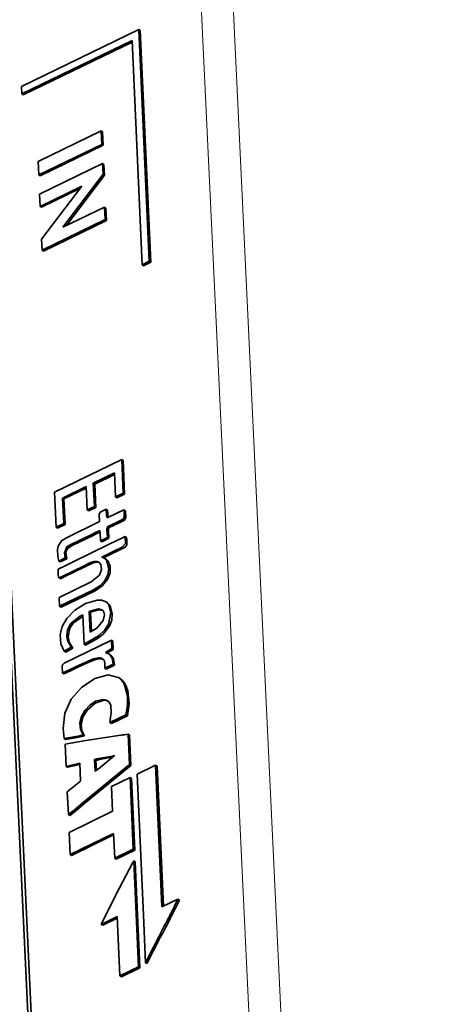
# Model space of a CAD drawing. Units: millimetres. Extents: x 54 to 474, y 40 to 337.
# Drawn here: x 302 to 307, y 241 to 252 of the extents above; entities that cross this region are included whole.
import ezdxf

# ---------------------------------------------------------------- set-up
doc = ezdxf.new("R2010")
doc.units = ezdxf.units.MM
doc.header["$MEASUREMENT"] = 0

msp = doc.modelspace()

# ---------------------------------------------------------------- linework, layer by layer
at = {"color": 7, "lineweight": 13}
for p, q in [((303.697, 260.984), (306.399, 203.825)), ((304.049, 260.983), (306.751, 203.824))]:
    msp.add_line(p, q, dxfattribs=at)
at = {"color": 7, "lineweight": 35, "ltscale": 0.072132}
msp.add_line((303.416, 252.042), (302.117, 251.413), dxfattribs=at)
at = {"color": 7, "lineweight": 35, "ltscale": 0.000941705}
for p, q in [((303.431, 252.032), (303.416, 252.042)), ((302.137, 251.319), (302.121, 251.329)), ((303.014, 250.911), (302.998, 250.921)), ((303.021, 250.762), (303.005, 250.772)), ((302.325, 250.425), (302.309, 250.435)), ((303.036, 250.431), (303.02, 250.441)), ((303.058, 249.93), (303.042, 249.94)), ((302.362, 249.592), (302.346, 249.603)), ((303.469, 249.431), (303.453, 249.441)), ((303.547, 249.468), (303.531, 249.479)), ((302.928, 247.017), (302.912, 247.027)), ((302.588, 246.852), (302.573, 246.862)), ((302.94, 246.758), (302.924, 246.768)), ((303.174, 246.864), (303.158, 246.874)), ((303.071, 246.728), (303.055, 246.739)), ((303.184, 246.582), (303.168, 246.592)), ((302.938, 246.463), (302.922, 246.473)), ((303.007, 246.379), (302.992, 246.389)), ((302.546, 245.974), (302.531, 245.984)), ((303.067, 245.706), (303.051, 245.716)), ((302.555, 245.655), (302.54, 245.665)), ((302.827, 245.234), (302.812, 245.245)), ((303.129, 245.279), (303.113, 245.29)), ((302.607, 245.159), (302.591, 245.169)), ((303.107, 245.125), (303.091, 245.135)), ((303.148, 245.016), (303.132, 245.027)), ((302.589, 244.917), (302.573, 244.927)), ((303.205, 244.869), (303.189, 244.879)), ((303.112, 244.369), (303.096, 244.38)), ((302.628, 243.886), (302.612, 243.896)), ((303.328, 243.906), (303.312, 243.917)), ((303.618, 243.899), (303.602, 243.909)), ((303.334, 243.762), (303.319, 243.772)), ((302.671, 242.912), (302.656, 242.922)), ((303.165, 242.871), (303.149, 242.881)), ((303.865, 242.417), (303.849, 242.427)), ((303.784, 242.255), (303.768, 242.266)), ((303.744, 242.174), (303.728, 242.184)), ((303.428, 241.669), (303.413, 241.68)), ((303.506, 241.715), (303.49, 241.725)), ((303.223, 241.57), (303.207, 241.58))]:
    msp.add_line(p, q, dxfattribs=at)
at = {"color": 7, "lineweight": 35, "ltscale": 0.128312}
for p, q in [((303.531, 249.479), (303.416, 252.042)), ((303.547, 249.468), (303.431, 252.032))]:
    msp.add_line(p, q, dxfattribs=at)
at = {"color": 7, "lineweight": 35, "ltscale": 0.067835}
msp.add_line((302.121, 251.329), (303.342, 251.92), dxfattribs=at)
at = {"color": 7, "lineweight": 35, "ltscale": 0.066999}
msp.add_line((302.137, 251.319), (303.343, 251.903), dxfattribs=at)
at = {"color": 7, "lineweight": 35, "ltscale": 0.124095}
msp.add_line((303.342, 251.92), (303.453, 249.441), dxfattribs=at)
at = {"color": 7, "lineweight": 35}
for p, q in [((302.435, 236.738), (301.736, 251.528)), ((301.705, 251.363), (302.404, 236.574))]:
    msp.add_line(p, q, dxfattribs=at)
at = {"color": 7, "lineweight": 35, "ltscale": 0.004218}
msp.add_line((302.117, 251.413), (302.121, 251.329), dxfattribs=at)
at = {"color": 7, "lineweight": 35, "ltscale": 0.038685}
for p, q in [((302.302, 250.583), (302.998, 250.921)), ((302.318, 250.223), (303.015, 250.561)), ((303.042, 249.94), (302.346, 249.603)), ((303.058, 249.93), (302.362, 249.592))]:
    msp.add_line(p, q, dxfattribs=at)
at = {"color": 7, "lineweight": 35, "ltscale": 0.007424}
for p, q in [((302.998, 250.921), (303.005, 250.772)), ((303.014, 250.911), (303.021, 250.762)), ((302.309, 250.435), (302.302, 250.583))]:
    msp.add_line(p, q, dxfattribs=at)
at = {"color": 7, "lineweight": 35, "ltscale": 0.038686}
for p, q in [((303.005, 250.772), (302.309, 250.435)), ((303.021, 250.762), (302.325, 250.425))]:
    msp.add_line(p, q, dxfattribs=at)
at = {"color": 7, "lineweight": 35, "ltscale": 0.000941023}
for p, q in [((303.03, 250.551), (303.015, 250.561)), ((302.862, 246.72), (302.846, 246.731)), ((302.601, 246.571), (302.585, 246.581)), ((303.088, 246.536), (303.073, 246.546)), ((303.085, 246.417), (303.069, 246.427)), ((303.37, 242.971), (303.354, 242.981)), ((303.376, 242.841), (303.36, 242.851))]:
    msp.add_line(p, q, dxfattribs=at)
at = {"color": 7, "lineweight": 35, "ltscale": 0.005989}
msp.add_line((303.015, 250.561), (303.02, 250.441), dxfattribs=at)
at = {"color": 7, "lineweight": 35, "ltscale": 0.00599}
msp.add_line((303.03, 250.551), (303.036, 250.431), dxfattribs=at)
at = {"color": 7, "lineweight": 35, "ltscale": 0.036769}
msp.add_line((303.02, 250.441), (302.576, 249.855), dxfattribs=at)
at = {"color": 7, "lineweight": 35, "ltscale": 0.034996}
msp.add_line((303.036, 250.431), (302.613, 249.873), dxfattribs=at)
at = {"color": 7, "lineweight": 35, "ltscale": 0.02563}
msp.add_line((302.786, 250.311), (302.324, 250.087), dxfattribs=at)
at = {"color": 7, "lineweight": 35, "ltscale": 0.023563}
msp.add_line((302.764, 250.283), (302.34, 250.077), dxfattribs=at)
at = {"color": 7, "lineweight": 35, "ltscale": 0.036853}
msp.add_line((302.341, 249.723), (302.786, 250.311), dxfattribs=at)
at = {"color": 7, "lineweight": 35, "ltscale": 0.006809}
msp.add_line((302.324, 250.087), (302.318, 250.223), dxfattribs=at)
at = {"color": 7, "lineweight": 35, "ltscale": 0.000942391}
for p, q in [((302.34, 250.077), (302.324, 250.087)), ((303.267, 246.722), (303.251, 246.732)), ((302.684, 245.204), (302.668, 245.214)), ((303.133, 245.188), (303.117, 245.198)), ((303.056, 244.972), (303.04, 244.982)), ((302.606, 244.194), (302.591, 244.205)), ((302.814, 244.233), (302.799, 244.243)), ((303.017, 242.139), (303.001, 242.149))]:
    msp.add_line(p, q, dxfattribs=at)
at = {"color": 7, "lineweight": 35, "ltscale": 0.025579}
msp.add_line((302.576, 249.855), (303.036, 250.078), dxfattribs=at)
at = {"color": 7, "lineweight": 35, "ltscale": 0.000941021}
for p, q in [((303.052, 250.068), (303.036, 250.078)), ((303.242, 247.278), (303.226, 247.288)), ((303.259, 246.905), (303.243, 246.915)), ((303.289, 244.455), (303.273, 244.465))]:
    msp.add_line(p, q, dxfattribs=at)
at = {"color": 7, "lineweight": 35, "ltscale": 0.006911}
msp.add_line((303.036, 250.078), (303.042, 249.94), dxfattribs=at)
at = {"color": 7, "lineweight": 35, "ltscale": 0.006913}
msp.add_line((303.052, 250.068), (303.058, 249.93), dxfattribs=at)
at = {"color": 7, "lineweight": 35, "ltscale": 0.006042}
msp.add_line((302.346, 249.603), (302.341, 249.723), dxfattribs=at)
at = {"color": 7, "lineweight": 35, "ltscale": 0.004298}
for p, q in [((303.453, 249.441), (303.531, 249.479)), ((303.469, 249.431), (303.547, 249.468))]:
    msp.add_line(p, q, dxfattribs=at)
at = {"color": 7, "lineweight": 35, "ltscale": 0.04128}
msp.add_line((303.226, 247.288), (302.483, 246.928), dxfattribs=at)
at = {"color": 7, "lineweight": 35, "ltscale": 0.018661}
for p, q in [((303.243, 246.915), (303.226, 247.288)), ((303.259, 246.905), (303.242, 247.278))]:
    msp.add_line(p, q, dxfattribs=at)
at = {"color": 7, "lineweight": 35, "ltscale": 0.012972}
msp.add_line((302.912, 247.027), (303.146, 247.14), dxfattribs=at)
at = {"color": 7, "lineweight": 35, "ltscale": 0.012138}
msp.add_line((302.928, 247.017), (303.147, 247.123), dxfattribs=at)
at = {"color": 7, "lineweight": 35, "ltscale": 0.013327}
msp.add_line((303.146, 247.14), (303.158, 246.874), dxfattribs=at)
at = {"color": 7, "lineweight": 35, "ltscale": 0.014543}
msp.add_line((302.573, 246.862), (302.834, 246.989), dxfattribs=at)
at = {"color": 7, "lineweight": 35, "ltscale": 0.012947}
for p, q in [((302.834, 246.989), (302.846, 246.731)), ((302.924, 246.768), (302.912, 247.027)), ((302.94, 246.758), (302.928, 247.017))]:
    msp.add_line(p, q, dxfattribs=at)
at = {"color": 7, "lineweight": 35, "ltscale": 0.01942}
msp.add_line((302.483, 246.928), (302.5, 246.54), dxfattribs=at)
at = {"color": 7, "lineweight": 35, "ltscale": 0.013708}
for p, q in [((302.588, 246.852), (302.835, 246.972)), ((303.113, 243.673), (303.126, 243.399)), ((303.137, 243.155), (303.149, 242.881))]:
    msp.add_line(p, q, dxfattribs=at)
at = {"color": 7, "lineweight": 35, "ltscale": 0.004717}
msp.add_line((303.158, 246.874), (303.243, 246.915), dxfattribs=at)
at = {"color": 7, "lineweight": 35, "ltscale": 0.004718}
msp.add_line((303.174, 246.864), (303.259, 246.905), dxfattribs=at)
at = {"color": 7, "lineweight": 35, "ltscale": 0.014088}
for p, q in [((302.585, 246.581), (302.573, 246.862)), ((302.601, 246.571), (302.588, 246.852))]:
    msp.add_line(p, q, dxfattribs=at)
at = {"color": 7, "lineweight": 35, "ltscale": 0.004328}
msp.add_line((302.846, 246.731), (302.924, 246.768), dxfattribs=at)
at = {"color": 7, "lineweight": 35, "ltscale": 0.004329}
msp.add_line((302.862, 246.72), (302.94, 246.758), dxfattribs=at)
at = {"color": 7, "lineweight": 35, "ltscale": 0.009437}
msp.add_line((303.251, 246.732), (303.081, 246.65), dxfattribs=at)
at = {"color": 7, "lineweight": 35, "ltscale": 0.004719}
for p, q in [((302.5, 246.54), (302.585, 246.581)), ((302.516, 246.53), (302.601, 246.571))]:
    msp.add_line(p, q, dxfattribs=at)
at = {"color": 7, "lineweight": 35, "ltscale": 0.020445}
msp.add_line((302.982, 246.602), (302.614, 246.424), dxfattribs=at)
at = {"color": 7, "lineweight": 35, "ltscale": 0.005284}
msp.add_line((303.073, 246.546), (303.168, 246.592), dxfattribs=at)
at = {"color": 7, "lineweight": 35, "ltscale": 0.005285}
msp.add_line((303.088, 246.536), (303.184, 246.582), dxfattribs=at)
at = {"color": 7, "lineweight": 35, "ltscale": 0.002877}
msp.add_line((303.168, 246.592), (303.22, 246.616), dxfattribs=at)
at = {"color": 7, "lineweight": 35, "ltscale": 0.002876}
msp.add_line((303.184, 246.582), (303.236, 246.606), dxfattribs=at)
at = {"color": 7, "lineweight": 13, "ltscale": 0.000941023}
for p, q in [((303.236, 246.606), (303.22, 246.616)), ((302.905, 245.606), (302.889, 245.616)), ((303.122, 245.587), (303.107, 245.597))]:
    msp.add_line(p, q, dxfattribs=at)
at = {"color": 7, "lineweight": 35, "ltscale": 0.00094171}
for p, q in [((302.516, 246.53), (302.5, 246.54)), ((303.28, 246.425), (303.264, 246.436)), ((302.547, 246.156), (302.532, 246.166)), ((302.618, 246.19), (302.602, 246.201)), ((303.313, 244.241), (303.297, 244.251))]:
    msp.add_line(p, q, dxfattribs=at)
at = {"color": 7, "lineweight": 35, "ltscale": 0.001537}
msp.add_line((302.895, 246.458), (302.922, 246.473), dxfattribs=at)
at = {"color": 7, "lineweight": 13, "ltscale": 0.000941703}
msp.add_line((302.911, 246.448), (302.895, 246.458), dxfattribs=at)
at = {"color": 7, "lineweight": 35, "ltscale": 0.001536}
msp.add_line((302.911, 246.448), (302.938, 246.463), dxfattribs=at)
at = {"color": 7, "lineweight": 35, "ltscale": 0.003374}
msp.add_line((302.922, 246.473), (302.983, 246.502), dxfattribs=at)
at = {"color": 7, "lineweight": 35, "ltscale": 0.002739}
msp.add_line((302.938, 246.463), (302.987, 246.487), dxfattribs=at)
at = {"color": 7, "lineweight": 35, "ltscale": 0.004325}
msp.add_line((302.992, 246.389), (303.069, 246.427), dxfattribs=at)
at = {"color": 7, "lineweight": 35, "ltscale": 0.004324}
msp.add_line((303.007, 246.379), (303.085, 246.417), dxfattribs=at)
at = {"color": 7, "lineweight": 35, "ltscale": 0.00983}
msp.add_line((303.007, 246.21), (303.184, 246.296), dxfattribs=at)
at = {"color": 7, "lineweight": 35, "ltscale": 0.009829}
msp.add_line((303.023, 246.2), (303.2, 246.285), dxfattribs=at)
at = {"color": 7, "lineweight": 13, "ltscale": 0.000941021}
msp.add_line((303.2, 246.285), (303.184, 246.295), dxfattribs=at)
at = {"color": 7, "lineweight": 35, "ltscale": 0.003931}
for p, q in [((302.532, 246.166), (302.602, 246.201)), ((302.547, 246.156), (302.618, 246.19))]:
    msp.add_line(p, q, dxfattribs=at)
at = {"color": 7, "lineweight": 35, "ltscale": 0.005522}
msp.add_line((302.691, 246.158), (302.592, 246.11), dxfattribs=at)
at = {"color": 7, "lineweight": 35, "ltscale": 0.000687432}
msp.add_line((302.972, 246.154), (302.982, 246.145), dxfattribs=at)
at = {"color": 7, "lineweight": 35, "ltscale": 0.000326185}
msp.add_line((303.012, 246.206), (303.007, 246.21), dxfattribs=at)
at = {"color": 7, "lineweight": 35, "ltscale": 0.000173044}
msp.add_line((303.009, 246.207), (303.007, 246.21), dxfattribs=at)
at = {"color": 7, "lineweight": 35, "ltscale": 0.000884383}
msp.add_line((303.054, 246.186), (303.039, 246.195), dxfattribs=at)
at = {"color": 7, "lineweight": 13, "ltscale": 0.000941705}
for p, q in [((303.073, 246.167), (303.057, 246.177)), ((302.817, 246.1), (302.802, 246.11)), ((302.635, 245.328), (302.619, 245.338)), ((303.07, 244.619), (303.054, 244.629))]:
    msp.add_line(p, q, dxfattribs=at)
at = {"color": 7, "lineweight": 35, "ltscale": 0.003696}
msp.add_line((302.592, 246.11), (302.525, 246.077), dxfattribs=at)
at = {"color": 7, "lineweight": 35, "ltscale": 0.012628}
msp.add_line((302.575, 246), (302.802, 246.11), dxfattribs=at)
at = {"color": 7, "lineweight": 35, "ltscale": 0.012629}
msp.add_line((302.59, 245.99), (302.817, 246.1), dxfattribs=at)
at = {"color": 7, "lineweight": 35, "ltscale": 0.019658}
msp.add_line((302.889, 245.935), (302.535, 245.764), dxfattribs=at)
at = {"color": 7, "lineweight": 13, "ltscale": 0.000942391}
for p, q in [((302.59, 245.99), (302.575, 246)), ((303.005, 245.084), (302.989, 245.094))]:
    msp.add_line(p, q, dxfattribs=at)
at = {"color": 7, "lineweight": 35, "ltscale": 0.020838}
for p, q in [((302.54, 245.665), (302.915, 245.846)), ((302.555, 245.655), (302.931, 245.836))]:
    msp.add_line(p, q, dxfattribs=at)
at = {"color": 7, "lineweight": 13, "ltscale": 0.000940339}
msp.add_line((302.931, 245.836), (302.915, 245.846), dxfattribs=at)
at = {"color": 7, "lineweight": 35, "ltscale": 0.004949}
msp.add_line((302.535, 245.764), (302.54, 245.665), dxfattribs=at)
at = {"color": 7, "lineweight": 35, "ltscale": 0.016375}
msp.add_line((302.797, 245.572), (302.812, 245.245), dxfattribs=at)
at = {"color": 7, "lineweight": 35, "ltscale": 0.001178}
msp.add_line((302.868, 245.606), (302.889, 245.616), dxfattribs=at)
at = {"color": 7, "lineweight": 35, "ltscale": 0.011423}
msp.add_line((302.878, 245.378), (302.868, 245.606), dxfattribs=at)
at = {"color": 7, "lineweight": 35, "ltscale": 0.000940339}
for p, q in [((302.883, 245.596), (302.868, 245.606)), ((302.652, 243.353), (302.636, 243.364))]:
    msp.add_line(p, q, dxfattribs=at)
at = {"color": 7, "lineweight": 35, "ltscale": 0.001177}
msp.add_line((302.883, 245.596), (302.905, 245.606), dxfattribs=at)
at = {"color": 7, "lineweight": 35, "ltscale": 0.010531}
msp.add_line((302.893, 245.385), (302.883, 245.596), dxfattribs=at)
at = {"color": 7, "lineweight": 35, "ltscale": 0.029093}
msp.add_line((303.113, 245.29), (302.59, 245.036), dxfattribs=at)
at = {"color": 7, "lineweight": 35, "ltscale": 0.00457}
msp.add_line((303.117, 245.198), (303.113, 245.29), dxfattribs=at)
at = {"color": 7, "lineweight": 35, "ltscale": 0.004572}
msp.add_line((303.133, 245.188), (303.129, 245.279), dxfattribs=at)
at = {"color": 7, "lineweight": 35, "ltscale": 0.004488}
msp.add_line((302.591, 245.169), (302.668, 245.214), dxfattribs=at)
at = {"color": 7, "lineweight": 35, "ltscale": 0.004487}
msp.add_line((302.607, 245.159), (302.684, 245.204), dxfattribs=at)
at = {"color": 7, "lineweight": 35, "ltscale": 0.004097}
for p, q in [((303.047, 245.156), (303.117, 245.198)), ((303.063, 245.146), (303.133, 245.188))]:
    msp.add_line(p, q, dxfattribs=at)
at = {"color": 7, "lineweight": 35, "ltscale": 0.000370548}
msp.add_line((303.053, 245.152), (303.047, 245.156), dxfattribs=at)
at = {"color": 7, "lineweight": 35, "ltscale": 0.000254759}
msp.add_line((303.051, 245.153), (303.047, 245.156), dxfattribs=at)
at = {"color": 7, "lineweight": 35, "ltscale": 0.000904815}
msp.add_line((303.005, 245.084), (303.022, 245.078), dxfattribs=at)
at = {"color": 7, "lineweight": 35, "ltscale": 0.00511}
msp.add_line((303.04, 244.982), (303.132, 245.027), dxfattribs=at)
at = {"color": 7, "lineweight": 35, "ltscale": 0.005111}
msp.add_line((303.056, 244.972), (303.148, 245.016), dxfattribs=at)
at = {"color": 7, "lineweight": 13, "ltscale": 0.000943072}
msp.add_line((303.275, 244.784), (303.259, 244.794), dxfattribs=at)
at = {"color": 7, "lineweight": 35, "ltscale": 0.000839912}
msp.add_line((303.054, 244.629), (303.069, 244.622), dxfattribs=at)
at = {"color": 7, "lineweight": 35, "ltscale": 0.000387772}
msp.add_line((303.07, 244.619), (303.077, 244.616), dxfattribs=at)
at = {"color": 7, "lineweight": 35, "ltscale": 0.009825}
msp.add_line((303.096, 244.38), (303.273, 244.465), dxfattribs=at)
at = {"color": 7, "lineweight": 35, "ltscale": 0.009826}
msp.add_line((303.112, 244.369), (303.289, 244.455), dxfattribs=at)
at = {"color": 7, "lineweight": 35, "ltscale": 0.005567}
msp.add_line((302.579, 244.315), (302.591, 244.205), dxfattribs=at)
at = {"color": 7, "lineweight": 35, "ltscale": 0.016757}
msp.add_line((303.312, 243.917), (303.297, 244.251), dxfattribs=at)
at = {"color": 7, "lineweight": 35, "ltscale": 0.016756}
msp.add_line((303.328, 243.906), (303.313, 244.241), dxfattribs=at)
at = {"color": 7, "lineweight": 35, "ltscale": 0.012186}
msp.add_line((302.601, 244.14), (302.612, 243.896), dxfattribs=at)
at = {"color": 7, "lineweight": 35, "ltscale": 0.006476}
msp.add_line((302.932, 243.842), (302.927, 243.971), dxfattribs=at)
at = {"color": 7, "lineweight": 35, "ltscale": 0.000942387}
msp.add_line((302.942, 243.961), (302.927, 243.971), dxfattribs=at)
at = {"color": 7, "lineweight": 35, "ltscale": 0.005452}
msp.add_line((302.947, 243.852), (302.942, 243.961), dxfattribs=at)
at = {"color": 7, "lineweight": 35, "ltscale": 0.000331242}
msp.add_line((303.149, 244.016), (303.144, 244.012), dxfattribs=at)
at = {"color": 7, "lineweight": 35, "ltscale": 0.007702}
msp.add_line((302.612, 243.896), (302.762, 243.93), dxfattribs=at)
at = {"color": 7, "lineweight": 35, "ltscale": 0.006923}
msp.add_line((302.628, 243.886), (302.763, 243.916), dxfattribs=at)
at = {"color": 7, "lineweight": 35, "ltscale": 0.009892}
msp.add_line((302.762, 243.93), (302.771, 243.732), dxfattribs=at)
at = {"color": 7, "lineweight": 35, "ltscale": 0.032901}
for p, q in [((302.804, 243.499), (303.312, 243.917)), ((302.82, 243.488), (303.328, 243.906))]:
    msp.add_line(p, q, dxfattribs=at)
at = {"color": 7, "lineweight": 35, "ltscale": 0.011399}
for p, q in [((303.602, 243.909), (303.397, 243.81)), ((303.319, 243.772), (303.113, 243.673)), ((303.149, 242.881), (303.354, 242.981)), ((303.165, 242.871), (303.37, 242.971)), ((303.207, 241.58), (303.413, 241.68)), ((303.223, 241.57), (303.428, 241.669))]:
    msp.add_line(p, q, dxfattribs=at)
at = {"color": 7, "lineweight": 35, "ltscale": 0.078132}
for p, q in [((303.672, 242.348), (303.602, 243.909)), ((303.397, 243.81), (303.467, 242.249))]:
    msp.add_line(p, q, dxfattribs=at)
at = {"color": 7, "lineweight": 35, "ltscale": 0.077575}
msp.add_line((303.687, 242.349), (303.618, 243.899), dxfattribs=at)
at = {"color": 7, "lineweight": 35, "ltscale": 0.039605}
for p, q in [((303.354, 242.981), (303.319, 243.772)), ((303.37, 242.971), (303.334, 243.762))]:
    msp.add_line(p, q, dxfattribs=at)
at = {"color": 7, "lineweight": 35, "ltscale": 0.012569}
msp.add_line((302.624, 243.615), (302.636, 243.364), dxfattribs=at)
at = {"color": 7, "lineweight": 35, "ltscale": 0.026734}
msp.add_line((303.126, 243.399), (302.645, 243.166), dxfattribs=at)
at = {"color": 7, "lineweight": 13, "ltscale": 0.000942387}
msp.add_line((302.82, 243.488), (302.804, 243.499), dxfattribs=at)
at = {"color": 7, "lineweight": 35, "ltscale": 0.012187}
msp.add_line((302.645, 243.166), (302.656, 242.922), dxfattribs=at)
at = {"color": 7, "lineweight": 35, "ltscale": 0.026733}
msp.add_line((302.656, 242.922), (303.137, 243.155), dxfattribs=at)
at = {"color": 7, "lineweight": 35, "ltscale": 0.025899}
msp.add_line((302.671, 242.912), (303.137, 243.138), dxfattribs=at)
at = {"color": 7, "lineweight": 35, "ltscale": 0.058645}
for p, q in [((303.413, 241.68), (303.36, 242.851)), ((303.428, 241.669), (303.376, 242.841))]:
    msp.add_line(p, q, dxfattribs=at)
at = {"color": 7, "lineweight": 35, "ltscale": 0.009828}
for p, q in [((303.849, 242.427), (303.672, 242.342)), ((303.001, 242.149), (303.178, 242.235))]:
    msp.add_line(p, q, dxfattribs=at)
at = {"color": 7, "lineweight": 35, "ltscale": 0.009054}
for p, q in [((303.768, 242.266), (303.849, 242.427)), ((303.784, 242.255), (303.865, 242.417))]:
    msp.add_line(p, q, dxfattribs=at)
at = {"color": 7, "lineweight": 35, "ltscale": 0.010034}
msp.add_line((303.089, 242.329), (303.001, 242.149), dxfattribs=at)
at = {"color": 7, "lineweight": 35, "ltscale": 0.000318101}
msp.add_line((303.672, 242.342), (303.672, 242.348), dxfattribs=at)
at = {"color": 7, "lineweight": 35, "ltscale": 0.008975}
msp.add_line((303.017, 242.139), (303.178, 242.217), dxfattribs=at)
at = {"color": 7, "lineweight": 35, "ltscale": 0.032747}
msp.add_line((303.178, 242.235), (303.207, 241.58), dxfattribs=at)
at = {"color": 7, "lineweight": 35, "ltscale": 0.026215}
msp.add_line((303.467, 242.249), (303.49, 241.725), dxfattribs=at)
at = {"color": 7, "lineweight": 35}
for points in [[(303.055, 246.739), (303.012, 246.718), (302.988, 246.705), (302.983, 246.698), (302.978, 246.68), (302.982, 246.602)], [(303.065, 246.648), (303.061, 246.652), (303.058, 246.665), (303.055, 246.739)], [(303.075, 246.648), (303.072, 246.686), (303.071, 246.728)], [(303.22, 246.616), (303.241, 246.627), (303.255, 246.651), (303.252, 246.712), (303.251, 246.732)], [(303.236, 246.606), (303.258, 246.618), (303.271, 246.647), (303.267, 246.722)], [(302.602, 246.201), (302.594, 246.257), (302.621, 246.323), (302.662, 246.347), (302.895, 246.458)], [(302.618, 246.19), (302.608, 246.262), (302.625, 246.303), (302.679, 246.337), (302.911, 246.448)], [(302.983, 246.502), (302.985, 246.497), (302.988, 246.48), (302.992, 246.389)], [(303.069, 246.427), (303.063, 246.519), (303.068, 246.541), (303.073, 246.546)], [(303.085, 246.417), (303.079, 246.502), (303.081, 246.524), (303.088, 246.536)], [(302.614, 246.424), (302.562, 246.388), (302.525, 246.33), (302.517, 246.292), (302.519, 246.218), (302.532, 246.166)], [(303.264, 246.436), (303.241, 246.426), (303.079, 246.349), (302.691, 246.158)], [(303.184, 246.295), (303.233, 246.318), (303.269, 246.36), (303.264, 246.436)], [(303.2, 246.285), (303.266, 246.318), (303.284, 246.345), (303.282, 246.399), (303.28, 246.425)], [(302.802, 246.11), (302.883, 246.15), (302.92, 246.162), (302.953, 246.162), (302.972, 246.154)], [(302.817, 246.1), (302.91, 246.145), (302.953, 246.154), (302.979, 246.148)], [(302.982, 246.145), (302.996, 246.126), (303.004, 246.073), (302.982, 246.011), (302.889, 245.935)], [(302.915, 245.846), (302.984, 245.891), (303.04, 245.951), (303.073, 246.015), (303.085, 246.08), (303.057, 246.177)], [(302.931, 245.836), (303.011, 245.89), (303.069, 245.961), (303.097, 246.034), (303.098, 246.108), (303.073, 246.167)], [(303.039, 246.195), (303.015, 246.205), (303.009, 246.207)], [(302.522, 246.06), (302.524, 246.004), (302.527, 245.99), (302.529, 245.986), (302.531, 245.984)], [(302.531, 245.984), (302.534, 245.983), (302.541, 245.984), (302.575, 246)], [(302.546, 245.974), (302.549, 245.973), (302.557, 245.974), (302.59, 245.99)], [(302.827, 245.695), (302.708, 245.622), (302.618, 245.531), (302.569, 245.443), (302.547, 245.352), (302.554, 245.252), (302.591, 245.169)], [(303.051, 245.716), (303.006, 245.733), (302.954, 245.734), (302.827, 245.695)], [(303.107, 245.597), (303.083, 245.683), (303.051, 245.716)], [(303.122, 245.587), (303.099, 245.673), (303.067, 245.706)], [(302.619, 245.338), (302.627, 245.405), (302.663, 245.475), (302.758, 245.551), (302.797, 245.572)], [(302.812, 245.245), (302.97, 245.34), (303.038, 245.404), (303.079, 245.466), (303.107, 245.597)], [(302.827, 245.234), (302.96, 245.311), (303.02, 245.359), (303.09, 245.446), (303.116, 245.513), (303.122, 245.587)], [(303.036, 245.571), (303.023, 245.507), (302.956, 245.427), (302.878, 245.378)], [(302.889, 245.616), (302.969, 245.637), (303.008, 245.626)], [(302.905, 245.606), (302.968, 245.626), (303.016, 245.62)], [(302.635, 245.328), (302.653, 245.422), (302.694, 245.481), (302.798, 245.554)], [(302.668, 245.214), (302.627, 245.288), (302.619, 245.338)], [(302.684, 245.204), (302.646, 245.269), (302.635, 245.328)], [(303.091, 245.135), (303.07, 245.145), (303.051, 245.153)], [(303.132, 245.027), (303.122, 245.093), (303.091, 245.135)], [(302.59, 245.036), (302.572, 245.019), (302.569, 245), (302.573, 244.927)], [(302.573, 244.927), (302.721, 245.001), (302.913, 245.083), (302.968, 245.095), (302.989, 245.094)], [(302.589, 244.917), (302.802, 245.022), (302.926, 245.072), (302.979, 245.085), (303.005, 245.084)], [(303.014, 245.084), (303.031, 245.068), (303.041, 245.035), (303.04, 244.982)], [(303.148, 245.016), (303.137, 245.083), (303.107, 245.125)], [(302.93, 244.866), (302.783, 244.769), (302.669, 244.638), (302.599, 244.484), (302.579, 244.315)], [(303.189, 244.879), (303.075, 244.907), (302.93, 244.866)], [(303.273, 244.465), (303.292, 244.57), (303.29, 244.674), (303.259, 244.794)], [(303.289, 244.455), (303.309, 244.592), (303.294, 244.729), (303.275, 244.784)], [(302.799, 244.243), (302.769, 244.307), (302.763, 244.378), (302.781, 244.448), (302.817, 244.513), (302.873, 244.574), (302.938, 244.617), (303.018, 244.636), (303.054, 244.629)], [(302.814, 244.233), (302.786, 244.291), (302.778, 244.352), (302.798, 244.44), (302.845, 244.518), (302.933, 244.595), (303.032, 244.626), (303.07, 244.619)], [(303.069, 244.622), (303.091, 244.601), (303.105, 244.57), (303.111, 244.492), (303.1, 244.41), (303.096, 244.38)], [(302.591, 244.205), (302.762, 244.234), (302.799, 244.243)], [(303.215, 244.24), (302.829, 244.18), (302.601, 244.14)], [(302.606, 244.194), (302.751, 244.218), (302.814, 244.233)], [(302.927, 243.971), (302.952, 243.979), (303.011, 243.991), (303.111, 244.006), (303.149, 244.016)], [(303.144, 244.012), (302.967, 243.866), (302.932, 243.842)], [(302.942, 243.961), (302.997, 243.976), (303.125, 243.996)], [(302.771, 243.732), (302.698, 243.673), (302.624, 243.615)], [(302.636, 243.364), (302.7, 243.411), (302.804, 243.499)], [(302.652, 243.353), (302.714, 243.399), (302.82, 243.488)], [(303.36, 242.851), (303.348, 242.833), (303.198, 242.544), (303.089, 242.329)]]:
    msp.add_lwpolyline(points, dxfattribs=at)
for centre, radius, start, end in [((303.071, 246.664), 0.0174, 249.676, 306.4199), ((302.998, 246.137), 0.0716, 34.6526, 55.025), ((303.015, 246.127), 0.0705, 34.5053, 56.1297), ((302.553, 246.063), 0.0312, 153.4031, 185.3895), ((302.97, 245.573), 0.065, 357.6669, 54.0336), ((302.971, 245.013), 0.0836, 58.8271, 77.4868), ((303.08, 244.718), 0.195, 23.0377, 55.9135), ((303.096, 244.707), 0.195, 23.0377, 55.9135), ((303.349, 243.632), 0.621, 94.762, 102.4077), ((305.025, 241.597), 1.424, 151.9889, 155.6356), ((305.041, 241.587), 1.424, 151.9889, 155.6356), ((335.881, 225.232), 36.349, 152.1999, 153.0152), ((335.897, 225.221), 36.349, 152.1999, 153.0152)]:
    msp.add_arc(centre, radius, start, end, dxfattribs=at)

doc.saveas('drawing.dxf')
